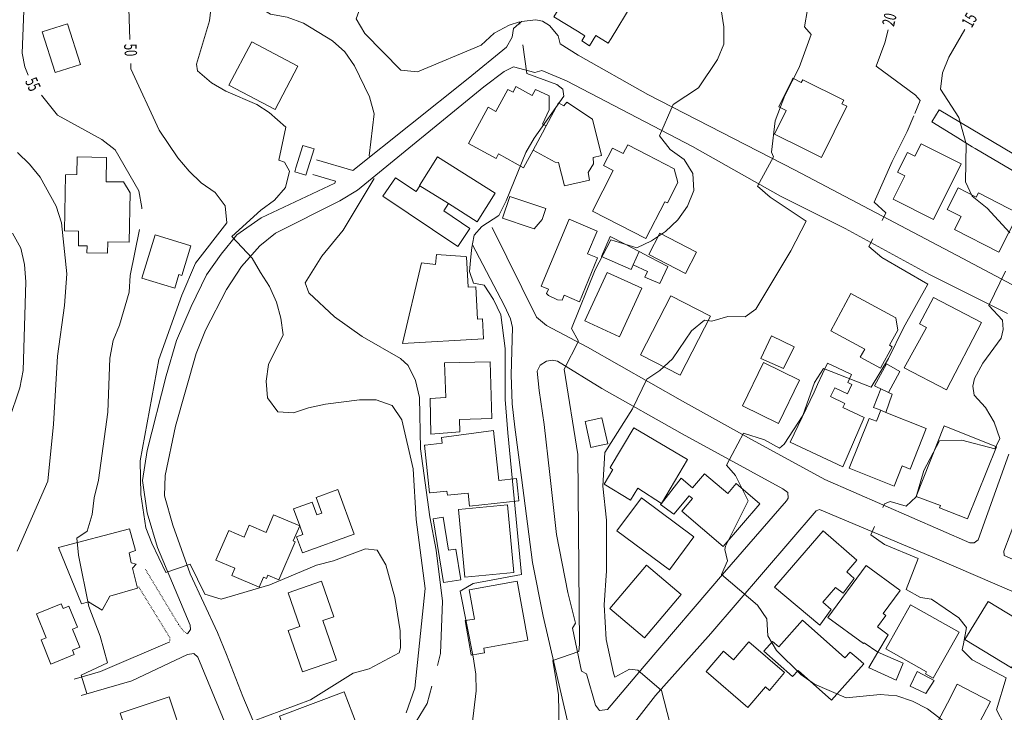
# Model space of a CAD drawing. Extents: x 733428 to 1468414, y 6942158 to 13888058.
# Drawn here: x 733643 to 733881, y 6942745 to 6942912 of the extents above; entities that cross this region are included whole.
import ezdxf

# ---------------------------------------------------------------- set-up
doc = ezdxf.new("R2010")
doc.units = 0
doc.header["$MEASUREMENT"] = 0
doc.linetypes.add('DOT', pattern=[0.25, 0, -0.25])
for name, color, linetype, lineweight in [('CURV_MESTRA_TOP', 7, 'Continuous', 0), ('EDIF_RES_TOP', 7, 'Continuous', 0), ('VIAS', 7, 'Continuous', 0)]:
    doc.layers.add(name, color=color, linetype=linetype, lineweight=lineweight)
doc.styles.add('BIGFONT', font='bigfont', dxfattribs={"height": 0.2})

msp = doc.modelspace()

# ---------------------------------------------------------------- linework, layer by layer
at = {"layer": 'CURV_MESTRA_TOP', "color": 32, "linetype": 'Continuous'}
for points, elevation in [([(733658.1786942837, 6942960.370687698), (733656.0486942837, 6942954.090687698), (733646.0986942836, 6942931.680687699), (733644.5686942837, 6942920.590687698), (733643.8986942837, 6942904.040687698), (733644.5386942837, 6942900.670687698), (733645.3286942837, 6942898.720687699)], 52.24), ([(733680.4686942836, 6942960.370687698), (733678.8786942837, 6942956.940687698), (733677.6586942837, 6942953.020687698), (733672.2386942836, 6942941.610687698), (733670.9286942837, 6942937.670687698), (733670.0786942837, 6942933.500687698), (733669.3886942837, 6942925.000687698), (733669.9886942836, 6942907.300687698)], 47.24), ([(733713.6886942837, 6942930.890687698), (733713.2286942836, 6942930.690687698), (733705.3586942836, 6942929.110687698), (733701.7486942837, 6942927.750687698), (733700.3286942837, 6942915.640687698), (733703.9586942837, 6942913.450687698), (733707.9986942837, 6942912.740687698), (733711.9586942837, 6942911.250687698), (733718.9386942837, 6942907.010687699), (733721.9886942836, 6942904.370687698), (733724.2686942837, 6942900.940687698), (733727.8886942837, 6942893.470687699), (733729.0186942837, 6942889.350687698), (733727.8586942836, 6942879.210687698), (733727.9386942837, 6942879.050687698)], 37.24), ([(733690.1986942837, 6942920.140687698), (733689.2286942836, 6942911.850687698), (733686.0986942836, 6942901.360687698), (733686.3186942837, 6942899.780687698), (733689.6786942837, 6942896.840687698), (733693.1486942837, 6942894.820687698), (733700.6686942837, 6942891.560687698), (733703.6586942837, 6942889.620687698), (733707.7086942837, 6942886.130687698), (733706.0186942837, 6942878.120687698), (733707.3986942837, 6942877.620687698), (733708.5886942836, 6942875.440687698), (733707.6486942837, 6942871.470687699), (733704.9786942836, 6942868.450687698), (733701.6186942837, 6942866.040687698), (733694.6086942836, 6942859.630687698), (733699.5086942837, 6942854.410687698), (733701.5986942836, 6942850.970687699), (733703.7586942837, 6942847.530687698), (733705.4086942837, 6942843.750687698), (733706.4486942837, 6942839.850687698), (733707.0486942837, 6942835.840687698), (733703.4586942837, 6942828.640687698), (733702.9386942837, 6942824.610687698), (733703.2286942836, 6942820.600687698), (733705.7786942837, 6942817.230687698), (733709.5386942837, 6942816.970687699), (733713.1886942837, 6942818.210687698), (733717.2586942837, 6942819.100687698), (733725.4786942836, 6942820.090687698), (733729.5586942837, 6942820.110687698), (733733.4386942837, 6942818.730687698), (733735.7486942837, 6942815.320687698), (733738.5086942837, 6942803.450687698), (733739.2486942837, 6942791.140687698), (733741.3586942836, 6942774.490687698), (733738.9186942837, 6942750.320687698), (733736.7986942837, 6942744.360687698)], 42.24), ([(733727.5786942837, 6942917.550687698), (733726.0986942836, 6942916.140687698), (733724.6886942837, 6942912.360687698), (733726.7886942837, 6942908.750687698), (733735.4886942836, 6942899.930687699), (733739.5286942837, 6942899.540687698), (733754.9386942837, 6942905.990687698), (733758.1086942836, 6942908.890687698), (733761.7386942836, 6942910.780687698), (733764.2286942836, 6942911.590687698), (733764.2986942837, 6942911.060687698)], 32.24), ([(733812.9786942836, 6942914.470687699), (733813.6486942837, 6942910.370687698), (733813.5886942836, 6942906.190687698), (733812.0986942836, 6942902.460687698), (733807.5086942837, 6942895.630687698), (733801.3786942837, 6942891.630687698), (733798.0686942837, 6942883.980687698), (733800.6486942837, 6942880.700687698), (733803.9986942837, 6942878.290687698), (733806.0986942836, 6942874.860687698), (733806.3986942837, 6942870.750687698), (733804.8186942837, 6942867.010687699), (733802.4786942836, 6942863.650687698), (733799.5286942837, 6942860.860687698), (733796.1586942837, 6942858.600687698), (733792.5986942836, 6942856.910687698), (733786.2886942837, 6942858.880687698), (733782.5286942837, 6942851.600687698), (733776.7486942837, 6942837.360687698), (733778.4886942836, 6942834.350687698), (733774.9686942836, 6942827.580687698), (733778.3386942836, 6942806.880687698), (733778.6786942837, 6942760.980687698), (733778.5286942837, 6942759.250687698), (733772.2586942837, 6942757.080687698), (733773.5986942836, 6942748.720687699), (733773.8186942837, 6942740.460687698)], 27.24), ([(733833.8586942836, 6942914.550687698), (733833.1686942837, 6942910.400687698), (733834.7886942837, 6942908.570687698), (733831.8286942837, 6942900.550687698), (733828.3786942837, 6942893.740687698), (733826.0786942837, 6942887.630687698), (733825.1186942837, 6942880.100687698), (733825.6286942837, 6942878.910687698), (733821.7386942836, 6942871.830687698), (733824.8286942837, 6942869.150687698), (733833.5086942837, 6942863.390687698), (733829.8286942837, 6942856.160687698), (733821.3886942837, 6942842.050687698), (733818.7486942837, 6942840.250687698), (733814.5686942837, 6942840.290687698), (733810.7186942836, 6942839.200687698), (733808.9586942837, 6942839.380687698), (733805.8286942837, 6942836.790687698), (733801.2186942836, 6942830.020687698), (733798.1686942837, 6942827.250687698), (733794.9886942836, 6942825.120687698), (733791.5686942837, 6942817.920687698), (733784.8186942837, 6942807.380687698), (733784.3286942837, 6942799.240687698), (733785.2486942837, 6942790.980687698), (733785.2686942837, 6942778.710687698), (733784.6786942837, 6942770.530687698), (733785.1386942837, 6942762.120687698), (733786.9086942837, 6942754.020687698), (733787.2786942837, 6942753.010687699), (733790.7986942837, 6942754.940687698), (733792.7986942837, 6942754.710687698), (733798.5586942837, 6942749.780687698), (733800.5486942837, 6942741.930687699)], 22.24), ([(733853.3486942836, 6942909.630687698), (733852.5986942836, 6942906.540687698), (733850.5086942837, 6942900.900687698), (733859.9486942837, 6942893.880687698), (733861.1386942837, 6942892.590687698), (733859.8086942837, 6942889.380687698)], 17.24), ([(733871.8886942837, 6942909.780687698), (733868.0386942837, 6942903.050687698), (733866.5486942837, 6942899.290687698), (733865.9986942837, 6942895.310687698), (733870.4686942836, 6942888.430687699), (733872.2186942836, 6942882.050687698), (733872.0786942837, 6942872.890687698), (733873.6886942837, 6942869.380687698), (733877.3386942836, 6942866.540687698), (733882.7986942837, 6942860.570687698)], 12.24), ([(733764.9986942837, 6942906.060687698), (733765.9786942836, 6942899.100687698), (733773.2086942837, 6942896.440687698), (733774.7086942837, 6942895.270687698), (733774.9186942837, 6942893.630687698), (733767.7286942836, 6942883.430687699), (733765.7086942837, 6942879.940687698), (733761.0086942837, 6942868.290687698), (733759.1686942837, 6942864.730687698), (733755.0686942837, 6942862.100687698), (733753.2286942836, 6942859.940687698), (733752.8586942836, 6942857.910687698)], 32.24), ([(733670.1886942837, 6942901.540687698), (733670.2286942836, 6942900.250687698), (733677.0786942837, 6942885.400687698), (733681.5886942836, 6942878.720687699), (733684.3186942837, 6942875.490687698), (733687.2086942837, 6942872.660687698), (733690.5886942836, 6942870.290687698), (733693.0186942837, 6942867.070687698), (733693.4286942837, 6942862.990687698), (733685.8586942836, 6942853.220687699), (733682.5186942837, 6942845.490687698), (733676.9386942837, 6942829.870687698), (733672.4886942836, 6942805.350687698), (733672.6086942836, 6942797.230687698), (733673.8586942836, 6942789.190687698), (733675.3086942837, 6942785.440687698), (733678.6686942837, 6942778.320687698), (733684.5186942837, 6942780.400687698), (733688.0586942837, 6942773.100687698), (733692.0586942837, 6942771.910687698), (733703.8286942837, 6942775.370687698), (733715.1386942837, 6942780.080687698), (733719.2386942836, 6942781.170687698), (733726.9886942836, 6942784.060687698), (733729.7786942837, 6942783.740687698), (733731.9086942837, 6942780.160687698), (733734.0486942837, 6942772.310687698), (733735.3186942837, 6942764.220687699), (733735.4386942837, 6942760.120687698), (733735.1286942837, 6942758.920687698), (733727.8486942836, 6942755.050687698), (733723.9786942836, 6942754.020687698), (733713.6286942837, 6942747.540687698), (733699.7486942837, 6942742.330687698)], 47.24), ([(733648.5886942836, 6942893.880687698), (733652.4886942836, 6942889.010687699), (733663.1786942837, 6942883.140687698), (733666.4086942837, 6942880.600687698), (733672.1686942837, 6942870.740687698), (733672.8586942836, 6942866.660687698), (733672.8386942836, 6942866.360687698)], 52.24), ([(733859.5886942836, 6942888.850687698), (733858.0086942837, 6942885.040687698), (733854.3086942837, 6942877.800687698), (733850.0086942837, 6942867.970687699), (733852.8286942837, 6942865.360687698), (733851.9186942837, 6942863.560687698)], 17.24), ([(733642.6786942837, 6942783.540687698), (733650.1386942837, 6942800.410687698), (733651.4786942836, 6942814.230687698), (733652.4486942837, 6942830.670687698), (733654.1886942837, 6942842.960687698), (733654.7586942837, 6942850.640687698), (733653.4286942837, 6942862.960687698), (733652.1786942837, 6942866.970687699), (733648.2686942837, 6942874.050687698), (733645.7286942836, 6942877.170687698), (733642.8086942837, 6942879.960687698)], 57.24), ([(733729.0186942837, 6942873.650687698), (733721.5286942837, 6942861.160687698), (733716.3586942836, 6942854.930687699), (733712.3686942837, 6942848.410687698), (733713.2886942837, 6942846.020687698), (733719.4786942836, 6942840.210687698), (733726.1486942837, 6942835.420687698), (733735.4586942837, 6942830.110687698), (733737.2386942836, 6942828.460687698), (733739.0286942837, 6942824.810687698), (733739.9786942836, 6942820.710687698), (733740.2786942837, 6942808.230687698), (733742.4886942836, 6942791.780687698), (733744.0786942837, 6942783.780687698), (733745.6086942836, 6942771.430687699), (733745.1086942836, 6942758.750687698), (733744.3386942836, 6942755.860687698)], 37.24), ([(733641.5486942837, 6942860.470687699), (733643.5986942836, 6942856.840687698), (733644.4486942837, 6942852.870687698), (733644.7886942837, 6942848.710687698), (733644.1386942837, 6942827.190687698), (733643.3486942836, 6942823.040687698), (733640.6986942837, 6942815.100687698)], 62.24), ([(733672.2786942837, 6942861.360687698), (733670.0186942837, 6942850.240687698), (733669.7986942837, 6942846.200687698), (733667.4386942837, 6942838.220687699), (733665.9486942837, 6942834.490687698), (733665.1586942837, 6942830.250687698), (733664.6186942837, 6942817.160687698), (733662.4086942837, 6942800.660687698), (733661.3286942837, 6942796.400687698), (733660.8186942837, 6942792.350687698), (733659.6086942836, 6942788.380687698), (733657.1186942837, 6942786.670687698), (733657.5286942837, 6942782.530687698), (733660.0186942837, 6942770.100687698), (733662.7986942837, 6942762.970687699), (733664.5386942837, 6942756.520687698), (733658.2086942837, 6942753.490687698), (733659.5286942837, 6942749.040687698)], 52.24), ([(733849.6686942837, 6942859.110687698), (733848.7286942836, 6942857.260687699), (733851.8686942837, 6942854.600687698), (733862.9586942837, 6942848.150687698), (733857.0686942837, 6942837.540687698), (733853.4886942836, 6942830.110687698), (733849.2586942837, 6942823.200687698), (733837.7386942836, 6942827.710687698), (733835.5486942837, 6942824.340687698), (733832.7486942837, 6942816.360687698), (733828.1986942837, 6942809.380687698), (733827.0686942837, 6942808.470687699), (733823.4486942837, 6942810.410687698), (733818.4186942837, 6942812.070687698), (733814.2486942837, 6942804.300687698), (733816.4786942836, 6942801.820687698), (733819.5486942837, 6942795.690687698), (733814.0686942837, 6942784.720687699), (733813.8486942836, 6942783.940687698), (733814.5186942837, 6942781.160687698), (733813.0586942837, 6942777.840687698), (733821.8086942837, 6942770.470687699), (733824.0186942837, 6942767.120687698), (733824.3086942837, 6942763.010687699), (733826.3386942836, 6942759.480687698), (733832.2186942836, 6942753.700687698), (733835.5786942837, 6942751.360687698), (733843.2286942836, 6942748.020687698), (733851.4486942837, 6942748.820687698), (733855.4686942836, 6942748.520687698), (733859.2686942837, 6942747.220687699), (733862.8686942837, 6942745.360687698), (733869.3886942837, 6942740.320687698)], 17.24), ([(733752.7786942837, 6942857.490687698), (733752.5686942837, 6942856.350687698), (733752.3186942837, 6942853.870687698), (733752.1486942837, 6942851.220687699), (733753.0686942837, 6942848.400687698), (733755.6486942837, 6942847.870687698), (733757.9186942837, 6942844.400687698), (733759.6986942837, 6942840.720687699), (733760.6986942837, 6942832.520687698), (733760.7586942837, 6942820.190687698), (733761.3586942836, 6942812.160687698), (733764.7286942836, 6942777.860687698), (733753.0186942837, 6942775.660687698), (733749.8286942837, 6942773.820687698), (733753.0386942837, 6942757.960687698), (733753.6286942837, 6942753.780687698), (733753.7086942837, 6942749.700687698), (733752.7286942836, 6942741.590687698)], 32.24), ([(733881.7686942837, 6942851.230687698), (733877.7486942837, 6942842.950687698), (733881.0286942837, 6942839.420687698), (733881.1786942837, 6942837.150687698), (733880.6886942837, 6942835.060687698), (733876.2986942837, 6942828.970687699), (733874.2586942837, 6942825.320687698), (733873.8886942837, 6942823.450687698), (733874.2086942837, 6942821.280687698), (733876.8886942837, 6942818.290687698), (733879.0286942837, 6942814.690687698), (733880.4086942837, 6942810.760687699), (733879.1686942837, 6942808.270687698), (733871.2186942836, 6942810.330687698), (733865.8186942837, 6942810.210687698), (733861.9986942837, 6942803.040687698), (733860.1186942837, 6942796.640687698), (733857.7286942836, 6942794.360687698), (733853.8586942836, 6942795.510687699), (733852.4886942836, 6942794.980687698), (733852.0886942836, 6942794.080687698)], 12.24), ([(733850.0786942837, 6942789.510687699), (733849.1786942837, 6942787.480687698), (733852.4686942836, 6942785.110687698), (733860.6486942837, 6942781.750687698), (733857.6986942837, 6942774.260687699), (733861.1986942837, 6942772.260687699), (733863.8386942836, 6942771.880687698), (733870.4886942836, 6942767.350687698), (733872.3186942837, 6942765.000687698), (733871.6086942836, 6942761.060687698), (733871.2386942836, 6942759.600687698), (733873.6986942837, 6942757.190687698), (733881.8986942837, 6942752.830687698), (733879.5886942836, 6942745.130687698), (733881.4286942837, 6942741.530687698), (733884.1886942837, 6942738.610687698)], 12.24), ([(733742.9986942837, 6942750.860687698), (733741.8686942837, 6942746.640687698), (733735.6286942837, 6942736.460687698), (733726.0986942836, 6942723.970687699), (733720.2186942836, 6942715.610687698), (733715.1786942837, 6942710.280687698)], 37.24)]:
    msp.add_lwpolyline(points, dxfattribs=dict(at, elevation=elevation))
at = {"layer": 'EDIF_RES_TOP', "linetype": 'Continuous', "elevation": -2.76}
for points in [[(733772.4986942837, 6942912.830687698), (733775.4886942836, 6942917.710687698), (733778.2186942836, 6942922.110687698), (733779.6786942837, 6942921.210687698), (733785.4486942837, 6942930.610687698), (733793.8986942837, 6942925.430687699), (733789.0086942837, 6942917.460687698), (733789.8686942837, 6942916.930687699), (733791.4886942836, 6942915.940687698), (733786.3786942837, 6942907.600687698), (733785.6586942837, 6942906.430687699), (733782.6586942837, 6942908.270687698), (733781.1586942837, 6942905.820687698), (733779.2786942837, 6942906.970687699), (733780.0286942837, 6942908.210687698), (733778.2286942836, 6942909.310687698)], [(733654.9086942837, 6942911.130687698), (733657.9986942837, 6942901.260687699), (733651.8786942837, 6942899.340687698), (733648.7886942837, 6942909.210687698)], [(733710.6186942837, 6942900.880687698), (733705.0986942836, 6942890.390687698), (733693.9286942837, 6942896.270687698), (733699.4486942837, 6942906.750687698)], [(733826.9186942837, 6942891.070687698), (733830.1186942837, 6942897.530687698), (733830.3186942837, 6942897.930687699), (733832.3586942836, 6942896.910687698), (733832.6986942837, 6942897.600687698), (733842.6586942837, 6942892.640687698), (733842.1986942837, 6942891.720687699), (733843.3686942837, 6942891.200687698), (733837.2586942837, 6942878.800687698), (733832.8586942836, 6942880.950687698), (733825.8486942836, 6942884.390687698), (733828.7086942837, 6942890.180687699)], [(733765.1886942837, 6942876.260687699), (733759.1586942837, 6942879.620687698), (733758.5586942837, 6942878.510687699), (733751.8586942836, 6942882.140687698), (733756.6086942836, 6942890.950687698), (733758.4986942837, 6942889.920687698), (733761.3886942837, 6942895.230687698), (733762.6486942837, 6942894.550687698), (733763.3086942837, 6942895.940687698), (733767.2686942837, 6942893.760687699), (733768.0586942837, 6942895.240687698), (733771.3586942836, 6942893.710687698), (733771.3486942836, 6942890.270687698), (733769.7586942837, 6942886.840687698), (733770.6886942837, 6942886.440687698), (733769.7786942837, 6942884.750687698), (733767.4986942837, 6942880.540687698)], [(733767.4986942837, 6942880.540687698), (733769.7786942837, 6942884.750687698), (733770.6886942837, 6942886.440687698), (733773.6686942837, 6942891.960687698), (733774.9286942837, 6942891.270687698), (733775.6486942837, 6942892.160687698), (733781.8586942836, 6942888.020687698), (733784.0186942837, 6942879.240687698), (733781.9886942836, 6942878.760687699), (733782.0986942836, 6942877.220687699), (733780.7886942837, 6942875.160687698), (733781.1286942837, 6942873.270687698), (733775.0686942837, 6942871.880687698), (733773.6086942836, 6942877.520687698), (733772.8086942837, 6942877.660687698)], [(733863.9086942837, 6942887.380687698), (733865.7186942836, 6942890.330687698), (733888.9486942837, 6942876.520687698), (733887.1286942837, 6942873.440687698), (733874.3786942837, 6942880.970687699), (733873.6986942837, 6942881.390687698), (733869.5886942836, 6942883.900687698)], [(733794.7686942837, 6942859.150687698), (733781.8386942836, 6942865.800687698), (733786.8886942837, 6942875.620687698), (733784.5086942837, 6942876.840687698), (733786.6786942837, 6942881.040687698), (733789.2786942837, 6942879.710687698), (733790.3686942837, 6942881.830687698), (733795.1186942837, 6942879.380687698), (733801.6486942837, 6942876.020687698), (733802.5286942837, 6942872.720687699), (733799.9786942836, 6942867.760687699), (733799.3586942836, 6942868.080687698)], [(733854.5786942837, 6942868.650687698), (733857.4286942837, 6942874.360687698), (733855.6686942837, 6942875.240687698), (733858.0386942837, 6942879.980687698), (733859.8586942836, 6942879.070687698), (733861.3686942837, 6942882.080687698), (733871.0286942837, 6942877.260687699), (733864.3086942837, 6942863.800687698)], [(733710.1386942837, 6942876.300687698), (733711.7886942837, 6942881.690687698), (733712.6186942837, 6942881.440687698), (733713.9986942837, 6942881.020687698), (733714.5086942837, 6942880.860687698), (733712.5586942837, 6942874.510687699), (733709.8486942836, 6942875.340687698)], [(733657.5186942837, 6942857.410687698), (733657.5786942837, 6942860.930687699), (733654.1286942837, 6942860.990687698), (733654.3586942836, 6942874.610687698), (733657.1586942837, 6942874.650687698), (733657.2286942836, 6942878.940687698), (733664.3086942837, 6942878.740687698), (733664.2086942837, 6942872.920687698), (733668.3986942837, 6942872.850687698), (733670.0086942837, 6942870.230687698), (733669.7986942837, 6942858.280687698), (733664.6086942836, 6942858.370687698), (733664.5586942837, 6942855.610687698), (733659.5686942837, 6942855.690687698), (733659.5986942836, 6942857.370687698)], [(733740.0086942837, 6942872.010687699), (733744.3386942836, 6942878.900687698), (733758.3186942837, 6942870.120687698), (733753.9886942836, 6942863.230687698), (733746.9986942837, 6942867.620687698), (733740.1386942837, 6942871.930687699)], [(733731.1586942837, 6942869.380687698), (733734.1786942837, 6942873.880687698), (733739.1986942837, 6942870.510687699), (733740.1386942837, 6942871.930687699), (733746.9986942837, 6942867.620687698), (733745.9186942837, 6942865.830687698), (733752.2286942836, 6942861.590687698), (733749.2786942837, 6942857.200687698)], [(733869.4186942837, 6942861.360687698), (733870.9986942837, 6942864.460687698), (733867.6186942837, 6942866.190687698), (733870.2886942837, 6942871.420687698), (733874.6886942837, 6942869.170687698), (733875.2186942836, 6942870.200687698), (733884.9286942837, 6942865.240687698), (733880.1486942837, 6942855.880687698)], [(733761.8786942837, 6942869.360687698), (733770.5886942836, 6942866.410687698), (733769.6686942837, 6942863.730687698), (733767.7586942837, 6942861.480687698), (733766.7786942837, 6942861.820687698), (733760.0886942836, 6942864.110687698)], [(733769.4586942837, 6942847.630687698), (733776.2486942837, 6942863.810687698), (733782.9886942836, 6942860.960687698), (733780.6886942837, 6942855.480687698), (733783.0986942836, 6942854.480687698), (733778.6886942837, 6942843.880687698), (733775.0086942837, 6942845.420687698), (733774.5286942837, 6942844.270687698), (733773.3986942837, 6942844.300687698), (733771.1986942837, 6942845.340687698), (733770.7686942837, 6942845.840687698), (733771.2086942837, 6942846.900687698)], [(733804.3186942837, 6942850.660687698), (733795.4786942836, 6942855.280687698), (733798.1786942837, 6942860.460687698), (733807.0186942837, 6942855.840687698)], [(733676.0886942836, 6942860.040687698), (733684.7186942836, 6942857.410687698), (733682.5186942837, 6942850.220687699), (733681.8286942837, 6942850.430687699), (733680.8286942837, 6942847.170687698), (733672.8986942837, 6942849.590687698)], [(733784.0286942837, 6942854.820687698), (733786.1686942837, 6942859.620687698), (733789.7386942836, 6942857.780687698), (733793.1386942837, 6942856.000687698), (733791.7186942836, 6942852.820687698), (733791.1886942837, 6942851.630687698)], [(733791.7186942836, 6942852.820687698), (733793.1386942837, 6942856.000687698), (733795.7386942836, 6942854.680687699), (733800.1086942836, 6942852.430687699), (733798.1586942837, 6942848.260687699), (733794.4986942837, 6942849.840687698), (733795.1786942837, 6942851.160687698)], [(733751.0386942837, 6942854.800687698), (733751.3986942837, 6942854.770687698), (733751.8186942837, 6942847.410687698), (733753.6286942837, 6942847.510687699), (733754.0786942837, 6942839.630687698), (733755.2486942837, 6942839.690687698), (733755.5286942837, 6942834.860687698), (733735.9186942837, 6942833.740687698), (733740.5286942837, 6942853.270687698), (733743.8486942836, 6942852.890687698), (733744.1386942837, 6942855.320687698)], [(733793.7886942837, 6942847.140687698), (733788.4286942837, 6942835.390687698), (733780.0186942837, 6942839.220687699), (733785.3786942837, 6942850.970687699)], [(733800.7986942837, 6942845.290687698), (733810.3686942837, 6942840.370687698), (733803.0386942837, 6942826.120687698), (733793.4686942836, 6942831.040687698)], [(733847.6986942837, 6942832.400687698), (733839.4886942836, 6942836.850687698), (733844.3686942837, 6942845.860687698), (733855.2486942837, 6942839.970687699), (733855.6786942837, 6942837.020687698), (733853.6786942837, 6942833.330687698), (733854.3286942837, 6942832.980687698), (733851.5086942837, 6942827.780687698), (733846.6286942837, 6942830.420687698)], [(733857.2486942837, 6942827.890687698), (733862.6186942837, 6942837.660687698), (733860.9886942836, 6942838.540687698), (733864.3086942837, 6942844.930687699), (733875.9686942836, 6942838.850687698), (733867.4786942836, 6942822.560687698)], [(733822.6086942836, 6942830.110687698), (733825.1886942837, 6942835.610687698), (733830.6186942837, 6942832.970687699), (733828.0386942837, 6942827.740687698)], [(733757.0986942836, 6942829.360687698), (733757.5186942837, 6942815.640687698), (733749.7186942836, 6942815.400687698), (733749.8086942837, 6942812.390687698), (733742.7886942837, 6942811.800687698), (733742.5786942837, 6942820.480687698), (733746.3586942836, 6942820.720687699), (733746.0986942836, 6942829.060687698)], [(733823.2086942837, 6942829.140687698), (733831.9386942837, 6942824.890687698), (733826.8386942836, 6942814.410687698), (733818.1086942836, 6942818.660687698)], [(733829.6886942837, 6942809.870687698), (733835.4486942837, 6942822.020687698), (733836.2886942837, 6942823.810687698), (733838.7386942836, 6942828.980687698), (733840.9786942836, 6942827.940687698), (733844.5186942837, 6942826.220687699), (733843.6086942836, 6942824.290687698), (733844.5686942837, 6942823.840687698), (733843.5086942837, 6942821.600687698), (733840.4586942837, 6942823.050687698), (733839.4386942837, 6942820.900687698), (733842.8686942837, 6942819.280687698), (733842.3986942837, 6942818.270687698), (733847.5586942837, 6942815.830687698), (733842.4086942837, 6942803.940687698)], [(733850.0986942836, 6942823.510687699), (733852.9686942836, 6942828.810687698), (733856.2186942836, 6942827.020687698), (733853.4786942836, 6942821.910687698), (733851.6286942837, 6942822.780687698), (733850.7386942836, 6942823.210687698)], [(733849.8586942836, 6942818.310687698), (733851.6286942837, 6942822.780687698), (733853.4786942836, 6942821.910687698), (733854.3286942837, 6942821.500687698), (733852.8386942836, 6942817.060687698), (733851.6086942836, 6942817.620687698)], [(733843.9586942837, 6942803.580687698), (733848.7786942837, 6942815.640687698), (733850.5386942837, 6942814.940687698), (733851.6086942836, 6942817.620687698), (733852.8386942836, 6942817.060687698), (733862.5386942837, 6942813.170687698), (733858.6686942837, 6942803.390687698), (733856.7686942837, 6942804.140687698), (733854.8186942837, 6942799.240687698)], [(733780.0686942837, 6942814.900687698), (733784.1586942837, 6942815.740687698), (733785.5686942837, 6942809.470687699), (733783.5386942837, 6942809.050687698), (733781.4786942836, 6942808.630687698), (733780.1486942837, 6942814.530687698)], [(733741.3986942837, 6942809.190687698), (733745.5186942837, 6942809.620687698), (733745.3286942837, 6942811.020687698), (733757.9186942837, 6942812.700687698), (733759.1886942837, 6942800.610687698), (733763.4486942837, 6942801.080687698), (733763.8086942837, 6942798.070687698), (733764.0586942837, 6942795.660687698), (733752.1186942837, 6942794.400687698), (733751.7886942837, 6942797.550687698), (733746.7686942837, 6942797.020687698), (733746.6486942837, 6942798.060687698), (733742.5886942836, 6942797.630687698), (733742.4086942837, 6942797.610687698), (733741.1986942837, 6942809.170687698)], [(733786.1286942837, 6942803.740687698), (733791.8586942836, 6942813.370687698), (733804.8286942837, 6942805.650687698), (733798.5286942837, 6942795.070687698), (733792.7986942837, 6942798.770687698), (733791.0786942837, 6942795.880687698), (733784.6886942837, 6942799.680687699), (733786.8086942837, 6942803.240687698), (733786.4686942836, 6942803.440687698)], [(733860.1186942837, 6942796.710687698), (733866.9486942837, 6942813.800687698), (733879.5686942837, 6942808.760687699), (733872.5786942837, 6942791.300687698), (733865.7886942837, 6942794.010687699), (733865.9986942837, 6942794.520687698)], [(733798.2886942837, 6942794.760687699), (733798.5286942837, 6942795.070687698), (733803.3386942836, 6942801.150687698), (733806.0686942837, 6942798.800687698), (733808.9886942836, 6942802.240687698), (733814.5886942836, 6942797.480687698), (733816.6086942836, 6942799.850687698), (733822.3086942837, 6942795.000687698), (733813.4686942836, 6942784.650687698), (733803.4486942837, 6942793.210687698), (733806.0486942837, 6942796.240687698), (733805.2686942837, 6942796.910687698), (733801.5086942837, 6942792.500687698)], [(733711.0486942837, 6942789.620687698), (733709.5486942837, 6942793.750687698), (733714.0386942837, 6942795.370687698), (733715.1586942837, 6942792.270687698), (733716.4186942837, 6942792.720687699), (733715.0386942837, 6942796.530687698), (733720.2886942837, 6942798.430687699), (733724.1986942837, 6942787.620687698), (733711.6886942837, 6942783.090687698), (733710.2886942837, 6942786.950687698), (733711.8186942837, 6942787.500687698)], [(733787.7686942837, 6942788.460687698), (733793.6986942837, 6942796.410687698), (733806.3786942837, 6942786.960687698), (733800.4486942837, 6942779.010687699)], [(733762.8486942836, 6942778.340687698), (733750.9986942837, 6942777.200687698), (733749.4286942837, 6942793.570687698), (733761.2786942837, 6942794.710687698)], [(733693.8686942837, 6942788.520687698), (733697.5986942836, 6942786.930687699), (733698.8286942837, 6942789.810687698), (733702.9186942837, 6942788.060687698), (733704.7286942836, 6942792.300687698), (733711.0486942837, 6942789.620687698), (733709.4586942837, 6942785.980687698), (733709.9086942837, 6942785.790687698), (733705.9586942837, 6942776.550687698), (733703.3486942836, 6942777.670687698), (733703.0386942837, 6942776.920687698), (733702.3186942837, 6942777.230687698), (733701.2586942837, 6942774.770687698), (733694.5986942836, 6942777.620687698), (733695.3586942836, 6942779.390687698), (733690.7986942837, 6942781.340687698)], [(733743.3486942836, 6942791.350687698), (733745.7386942836, 6942791.730687698), (733747.0186942837, 6942783.710687698), (733748.8086942837, 6942784.000687698), (733749.9886942836, 6942776.600687698), (733745.7986942837, 6942775.940687698)], [(733652.7086942837, 6942784.430687699), (733669.8486942836, 6942788.890687698), (733671.2886942837, 6942783.690687698), (733669.7586942837, 6942783.110687698), (733670.2886942837, 6942780.700687698), (733671.4786942836, 6942780.340687698), (733670.5686942837, 6942779.390687698), (733671.8086942837, 6942774.570687698), (733665.1386942837, 6942772.590687698), (733663.2686942837, 6942769.210687698), (733659.9986942837, 6942771.230687698), (733658.2386942836, 6942770.750687698)], [(733825.8986942837, 6942774.830687698), (733837.6186942837, 6942788.420687698), (733845.7986942837, 6942781.350687698), (733843.3586942836, 6942778.520687698), (733845.1786942837, 6942776.930687699), (733842.5186942837, 6942773.310687698), (733840.6586942837, 6942774.710687698), (733837.5886942836, 6942771.150687698), (733839.6086942836, 6942769.370687698), (733836.8386942836, 6942765.620687698)], [(733794.9186942837, 6942780.120687698), (733803.2986942837, 6942773.020687698), (733794.4386942837, 6942762.540687698), (733786.0486942837, 6942769.640687698)], [(733838.7986942837, 6942767.440687698), (733848.0486942837, 6942780.050687698), (733856.1686942837, 6942774.080687698), (733856.2586942837, 6942774.020687698), (733852.1586942837, 6942768.430687699), (733852.8486942836, 6942767.930687699), (733850.8286942837, 6942765.170687698), (733853.3986942837, 6942763.280687698), (733850.8886942837, 6942759.090687698), (733847.5386942837, 6942761.330687698), (733847.3986942837, 6942761.130687698)], [(733708.2886942837, 6942773.460687698), (733716.3186942837, 6942776.230687698), (733719.2886942837, 6942767.610687698), (733716.6286942837, 6942766.690687698), (733719.9186942837, 6942757.120687698), (733711.7086942837, 6942754.290687698), (733708.2586942837, 6942764.320687698), (733711.0986942836, 6942765.300687698)], [(733752.5386942837, 6942758.340687698), (733752.5186942837, 6942758.460687698), (733751.0286942837, 6942766.690687698), (733753.3486942836, 6942767.090687698), (733752.0686942837, 6942774.170687698), (733763.6586942837, 6942776.270687698), (733766.2486942837, 6942761.980687698), (733755.5386942837, 6942760.040687698), (733755.7486942837, 6942758.910687698), (733754.3486942836, 6942758.660687698)], [(733648.4786942836, 6942762.050687698), (733649.7086942837, 6942762.540687698), (733647.3586942836, 6942768.350687698), (733653.3686942837, 6942770.770687698), (733653.8386942836, 6942769.610687698), (733655.2286942836, 6942770.170687698), (733657.2786942837, 6942765.090687698), (733656.0886942836, 6942764.610687698), (733657.8486942836, 6942760.240687698), (733656.0886942836, 6942759.520687698), (733656.5086942837, 6942758.490687698), (733650.8386942836, 6942756.200687698)], [(733858.7886942837, 6942770.530687698), (733870.5686942837, 6942763.880687698), (733864.2886942837, 6942752.770687698), (733862.3886942837, 6942753.850687698), (733862.6586942837, 6942754.330687698), (733852.7886942837, 6942759.900687698)], [(733871.9386942837, 6942762.160687698), (733877.5686942837, 6942771.350687698), (733888.8286942837, 6942764.450687698), (733883.1986942837, 6942755.260687699)], [(733823.3286942837, 6942759.300687698), (733825.4286942837, 6942761.680687699), (733826.9486942837, 6942760.330687698), (733832.6386942837, 6942766.770687698), (733842.9186942837, 6942757.680687699), (733844.1586942837, 6942759.080687698), (733846.1186942837, 6942757.460687698), (733847.4586942837, 6942756.280687698), (733839.6786942837, 6942747.480687698), (733831.5686942837, 6942754.650687698), (733830.2586942837, 6942753.160687698)], [(733828.3186942837, 6942754.110687698), (733824.6386942837, 6942749.820687698), (733823.6886942837, 6942750.640687698), (733819.4586942837, 6942745.710687698), (733809.3286942837, 6942754.360687698), (733813.5386942837, 6942759.270687698), (733815.9586942837, 6942757.220687699), (733819.6586942837, 6942761.540687698)], [(733848.6586942837, 6942755.360687698), (733850.8886942837, 6942759.090687698), (733857.0186942837, 6942756.400687698), (733855.3286942837, 6942752.320687698), (733848.7486942837, 6942755.300687698)], [(733858.6586942837, 6942750.820687698), (733860.3886942837, 6942754.360687698), (733864.5086942837, 6942752.220687699), (733862.4986942837, 6942749.090687698), (733859.5886942836, 6942750.400687698)], [(733862.9086942837, 6942737.510687699), (733867.6986942837, 6942746.740687698), (733870.0686942837, 6942751.300687698), (733878.0886942836, 6942747.130687698), (733872.5386942837, 6942736.440687698), (733871.6786942837, 6942736.890687698), (733870.0686942837, 6942733.790687698)], [(733710.1486942837, 6942732.960687698), (733706.1386942837, 6942743.580687698), (733721.8086942837, 6942749.500687698), (733724.9386942837, 6942741.210687698), (733715.1986942837, 6942737.540687698), (733716.2086942837, 6942734.870687698), (733710.2786942837, 6942732.630687698)], [(733679.4586942837, 6942748.260687699), (733683.0886942836, 6942737.300687698), (733668.4786942836, 6942732.460687698), (733666.6586942837, 6942737.960687698), (733669.4286942837, 6942738.880687698), (733667.6186942837, 6942744.340687698)]]:
    msp.add_lwpolyline(points, close=True, dxfattribs=at)
at = {"layer": 'VIAS', "linetype": 'DOT', "extrusion": (0.4115637797342683, 0.2130550226776295, 0.8861279887931977), "elevation": 1781191.898820581}
msp.add_lwpolyline([(5828327.423234413, -3405644.41679026), (5828311.853979816, -3405645.522967362), (5828309.750916611, -3405645.948809693), (5828308.876314131, -3405646.515543333)], dxfattribs=at)
at = {"layer": 'VIAS', "linetype": 'DOT', "extrusion": (0.1321666542629627, 0.03561368474162988, 0.9905875231195164), "elevation": 344274.6597440031}
msp.add_lwpolyline([(6512779.151549371, -2491100.148643691), (6512765.403655356, -2491104.239793916), (6512764.405775076, -2491104.020625155)], dxfattribs=at)
at = {"layer": 'VIAS', "linetype": 'Continuous', "extrusion": (0.005595135518187168, 0.2416820786344269, 0.9703393567847672), "elevation": 1682094.434541567}
msp.add_lwpolyline([(-572795.6372834061, -6751495.238777913), (-572779.0384167949, -6751487.420681774), (-572772.7131721106, -6751485.352402372)], dxfattribs=at)
at = {"layer": 'VIAS', "linetype": 'Continuous'}
for points in [[(733965.9386942837, 6942814.080687698, 3.76), (733965.7786942837, 6942813.380687698, 3.76), (733965.1686942837, 6942812.990687698, 3.78), (733952.8486942836, 6942814.070687698, 5.300000000000001), (733945.8386942836, 6942815.380687698, 5.530000000000001), (733935.9086942837, 6942820.040687698, 6.280000000000001), (733912.3086942837, 6942832.670687698, 8.33), (733893.7886942837, 6942842.450687698, 10.49), (733871.3986942837, 6942854.300687698, 13.67), (733830.8686942837, 6942875.700687698, 21.18), (733795.2586942837, 6942894.030687698, 27.86), (733778.4286942837, 6942903.540687698, 30.85), (733774.0786942837, 6942906.240687698, 31.54), (733773.5586942837, 6942908.190687698, 31.55), (733771.4786942836, 6942910.680687699, 31.56), (733769.7286942836, 6942911.800687698, 31.74), (733768.1486942837, 6942912.060687698, 31.75), (733764.6886942837, 6942911.670687698, 31.98), (733762.7586942837, 6942910.010687699, 32.11), (733762.4086942837, 6942907.910687698, 32.22000000000001), (733761.0286942837, 6942905.480687698, 32.22000000000001), (733751.8286942837, 6942897.880687698, 33.22000000000001), (733723.8586942836, 6942875.590687698, 38.08000000000001), (733715.0986942836, 6942878.170687698, 39.44)], [(733706.5286942837, 6942726.430687699, 44.82), (733697.2986942837, 6942748.300687698, 47.91), (733693.2986942837, 6942758.470687699, 48.58000000000001), (733691.1586942837, 6942763.820687698, 48.51000000000001), (733684.5186942837, 6942777.990687698, 47.39), (733680.3186942837, 6942789.820687698, 46.42), (733678.3586942836, 6942796.930687699, 46.15000000000001), (733678.4986942837, 6942801.820687698, 46.19), (733681.0286942837, 6942813.750687698, 45.97000000000001), (733685.9886942836, 6942831.310687698, 45.45), (733688.2786942837, 6942836.990687698, 44.45), (733693.3586942836, 6942846.830687698, 43.43), (733696.9686942836, 6942852.420687698, 42.5), (733701.3786942837, 6942857.370687698, 41.6), (733705.2086942837, 6942860.490687698, 40.87), (733720.7286942836, 6942868.310687698, 38.72000000000001), (733724.9986942837, 6942870.850687698, 38.02), (733755.6086942836, 6942895.880687698, 32.95), (733760.4686942836, 6942899.560687698, 32.39), (733762.7286942836, 6942900.730687698, 32.28), (733767.8986942837, 6942899.310687698, 31.91), (733769.5886942836, 6942899.790687698, 31.73), (733775.5886942836, 6942897.320687698, 31.23), (733806.0786942837, 6942881.440687698, 25.39), (733827.3086942837, 6942869.410687698, 21.18), (733842.9886942836, 6942861.620687698, 18.25), (733863.3486942836, 6942850.480687698, 14.75), (733882.2386942836, 6942841.010687699, 11.95)], [(733714.2286942836, 6942874.690687698, 39.73), (733719.6886942837, 6942873.050687698, 38.62), (733719.5186942837, 6942872.560687698, 38.76000000000001), (733701.7286942836, 6942864.160687698, 41.25), (733695.8486942836, 6942860.050687698, 42.35), (733692.0286942837, 6942855.370687698, 43.13), (733688.5086942837, 6942850.340687698, 43.8), (733684.7586942837, 6942842.730687698, 44.72000000000001), (733681.2286942836, 6942834.520687698, 45.49), (733678.7286942836, 6942825.950687698, 45.89), (733674.1386942837, 6942807.850687698, 46.52), (733673.0386942837, 6942800.630687698, 46.54000000000001), (733674.1786942837, 6942792.750687698, 46.42), (733676.6786942837, 6942784.420687698, 46.93), (733684.5386942837, 6942765.570687698, 48.63), (733684.6386942837, 6942764.590687698, 48.88), (733683.8986942837, 6942763.500687698, 49.13)], [(733882.5686942837, 6942807.000687698, 10.4), (733875.1086942836, 6942786.280687698, 9.6), (733874.1986942837, 6942785.520687698, 9.6), (733873.1386942837, 6942785.540687698, 9.58), (733838.0886942836, 6942800.810687698, 13.96), (733819.5686942837, 6942810.910687698, 16.77), (733803.6186942837, 6942819.800687698, 19.47), (733780.6786942837, 6942832.870687698, 26.29), (733770.6986942837, 6942838.140687698, 28.93), (733768.3486942836, 6942840.140687698, 29.34), (733757.5586942837, 6942861.830687698, 31.49)], [(733775.8486942836, 6942742.350687698, 26.32), (733769.9486942837, 6942767.800687698, 28.31), (733767.3486942836, 6942780.730687698, 29.6), (733764.6886942837, 6942801.340687698, 31.8), (733763.0686942837, 6942813.480687698, 32.07), (733762.4486942837, 6942819.180687699, 31.49), (733762.2086942837, 6942826.140687698, 30.92), (733762.4886942836, 6942837.660687698, 30.2), (733762.0686942837, 6942839.740687698, 30.2), (733760.5986942836, 6942842.890687698, 30.23), (733752.7186942836, 6942857.760687699, 31.73)], [(733828.8086942837, 6942795.660687698, 14.69), (733813.8186942837, 6942778.430687699, 17.05), (733794.3186942837, 6942755.700687698, 21.59), (733785.4586942837, 6942745.230687698, 24.37), (733783.5586942837, 6942744.980687698, 24.83), (733782.5786942837, 6942746.280687698, 25.26), (733780.3786942837, 6942753.840687698, 26.42), (733779.2286942836, 6942754.450687698, 26.55), (733777.0286942837, 6942764.910687698, 27.34), (733777.7786942837, 6942766.080687698, 27.33), (733775.8786942837, 6942773.530687698, 28.21), (733773.1886942837, 6942787.560687698, 29.8), (733771.5286942837, 6942802.060687698, 31.32), (733770.1586942837, 6942814.140687698, 31.58), (733768.9786942836, 6942822.380687698, 30.55), (733768.5086942837, 6942827.070687698, 29.52), (733769.2286942836, 6942828.540687698, 28.98), (733770.7286942836, 6942829.470687699, 28.57), (733772.0886942836, 6942829.690687698, 28.23), (733773.3786942837, 6942829.460687698, 27.68), (733784.1486942837, 6942822.910687698, 24.35), (733803.5586942837, 6942811.900687698, 19.08), (733827.9086942837, 6942798.570687698, 15.1), (733829.1086942836, 6942797.740687698, 14.97), (733829.1886942837, 6942796.300687698, 14.79), (733828.8086942837, 6942795.660687698, 14.69)], [(733902.2886942837, 6942773.220687699, 6.710000000000001), (733881.3986942837, 6942782.480687698, 8.71), (733881.3486942836, 6942783.540687698, 8.81), (733889.0286942837, 6942803.660687698, 10.1)], [(733808.7486942837, 6942716.020687698, 23.03), (733799.6586942837, 6942723.410687698, 23.13), (733792.2686942837, 6942729.800687698, 23.73), (733787.8786942837, 6942733.900687698, 24.76), (733787.1586942837, 6942734.990687698, 24.96), (733787.4986942837, 6942736.200687698, 24.89), (733797.0786942837, 6942748.590687698, 22.11), (733810.4486942837, 6942763.620687698, 18.6), (733835.9486942837, 6942793.230687698, 13.88), (733836.7886942837, 6942793.620687698, 13.87), (733865.1786942837, 6942781.670687698, 10.17), (733892.6086942836, 6942769.810687698, 7.57), (733920.5286942837, 6942757.850687698, 5.33), (733943.7086942837, 6942748.670687698, 4.25), (733950.1786942837, 6942746.670687698, 3.97), (733959.9386942837, 6942745.340687698, 3.52), (733972.8586942836, 6942746.010687699, 2.6), (734013.7786942837, 6942751.920687698, -0.46), (734021.8286942837, 6942714.560687698, -0.3000000000000003)], [(733658.2086942837, 6942748.590687698, 52.21), (733670.4286942837, 6942752.120687698, 51.43), (733683.9186942837, 6942758.500687698, 49.57), (733685.4086942837, 6942758.770687698, 49.55), (733686.4386942837, 6942757.870687698, 49.32), (733693.8986942837, 6942739.710687698, 47.52)]]:
    msp.add_polyline3d(points, dxfattribs=at)

# ---------------------------------------------------------------- texts
at = {"layer": 'CURV_MESTRA_TOP', "color": 178, "linetype": 'Continuous', "style": 'BIGFONT', "width": 0.6666666666666666}
for s, rotation, p in [('20', 76.41056517566614, (733854.7586942837, 6942910.310687698, 17.24)), ('15', 60.25087524938358, (733873.5686942837, 6942909.970687699, 12.24)), ('50', 273.5411037307714, (733668.5586942837, 6942906.200687698, 47.24)), ('55', 294.7595301955871, (733644.5286942837, 6942897.240687698, 52.24))]:
    msp.add_text(s, height=3, rotation=rotation, dxfattribs=at).set_placement(p)

doc.saveas('drawing.dxf')
